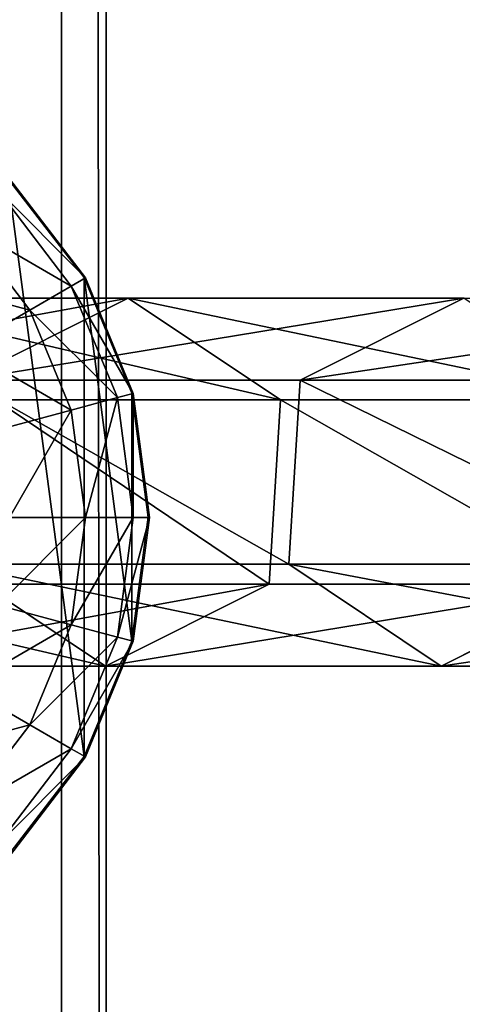
# Model space of a CAD drawing. Units: inches. Extents: x -231 to 462, y -139 to 518.
# Drawn here: x 21 to 23, y 132 to 136 of the extents above; entities that cross this region are included whole.
import ezdxf

# ---------------------------------------------------------------- set-up
doc = ezdxf.new("R2010")
doc.units = ezdxf.units.IN
doc.header["$MEASUREMENT"] = 0
doc.layers.get('0').update_dxf_attribs({"true_color": 0xffffff})

# ---------------------------------------------------------------- blocks, each defined once
blk = doc.blocks.new('0203_Grupa_77')
at = {"color": 18, "true_color": 0x000000}
for p, q in [((1.7214, 1.5371, 56.5832), (2.9152, 1.5371, 45.2374)), ((2.2302, 1.1942, 45.1589), (2.9152, 1.5371, 45.2374)), ((2.9152, 1.5371, 45.2374), (3.5528, 1.1115, 45.3104)), ((2.9152, 1.5371, 45.2374), (4.3178, 1.5371, 33.9155)), ((3.6343, 1.1942, 33.8244), (4.3178, 1.5371, 33.9155)), ((2.2302, 1.1942, 45.1589), (3.6343, 1.1942, 33.8244)), ((3.587, 0.4256, 33.8181), (3.6343, 1.1942, 33.8244)), ((3.6343, 1.1942, 33.8244), (5.2471, 1.1942, 22.5177)), ((2.3602, 1.1115, 56.6444), (3.5528, 1.1115, 45.3104)), ((3.5528, 1.1115, 45.3104), (3.5053, 0.3429, 45.305)), ((3.5528, 1.1115, 45.3104), (4.9539, 1.1115, 34.0003)), ((2.1827, 0.4256, 45.1535), (3.587, 0.4256, 33.8181)), ((2.8203, 0, 45.2265), (2.1827, 0.4256, 45.1535)), ((4.2231, 0, 33.9029), (3.587, 0.4256, 33.8181)), ((3.587, 0.4256, 33.8181), (5.1999, 0.4256, 22.5105)), ((3.5053, 0.3429, 45.305), (2.3127, 0.3429, 56.6399)), ((3.5053, 0.3429, 45.305), (2.8203, 0, 45.2265)), ((4.9066, 0.3429, 33.9939), (3.5053, 0.3429, 45.305)), ((4.9066, 0.3429, 33.9939), (4.2231, 0, 33.9029))]:
    blk.add_line(p, q, dxfattribs=at)
at = {"color": 18, "true_color": 0x000000, "extrusion": (-2.34047e-17, 1, 1.62838e-13)}
blk.add_arc((-617.9929, 115.689), 619.1949, 349.2424377, 355.5774217, dxfattribs=at)
at = {"color": 18, "true_color": 0x000000}
mesh = blk.add_polyface(dxfattribs=at)
corners = [(1.0351, 1.1942, 56.5173), (2.9152, 1.5371, 45.2374), (2.2302, 1.1942, 45.1589), (1.7214, 1.5371, 56.5832)]
mesh.append_faces([[corners[k] for k in face] for face in [(0, 1, 2), (1, 0, 3)]], dxfattribs={"vtx0": -1, "color": 18})
mesh = blk.add_polyface(dxfattribs=at)
corners = [(1.7214, 1.5371, 56.5832), (3.5528, 1.1115, 45.3104), (2.9152, 1.5371, 45.2374), (2.3602, 1.1115, 56.6444)]
mesh.append_faces([[corners[k] for k in face] for face in [(0, 1, 2), (1, 0, 3)]], dxfattribs={"vtx0": -1, "color": 18})
mesh = blk.add_polyface(dxfattribs=at)
corners = [(2.2302, 1.1942, 45.1589), (4.3178, 1.5371, 33.9155), (3.6343, 1.1942, 33.8244), (2.9152, 1.5371, 45.2374)]
mesh.append_faces([[corners[k] for k in face] for face in [(0, 1, 2), (1, 0, 3)]], dxfattribs={"vtx0": -1, "color": 18})
mesh = blk.add_polyface(dxfattribs=at)
corners = [(2.9152, 1.5371, 45.2374), (4.9539, 1.1115, 34.0003), (4.3178, 1.5371, 33.9155), (3.5528, 1.1115, 45.3104)]
mesh.append_faces([[corners[k] for k in face] for face in [(0, 1, 2), (1, 0, 3)]], dxfattribs={"vtx0": -1, "color": 18})
mesh = blk.add_polyface(dxfattribs=at)
corners = [(3.6343, 1.1942, 33.8244), (5.9288, 1.5371, 22.6214), (5.2471, 1.1942, 22.5177), (4.3178, 1.5371, 33.9155)]
mesh.append_faces([[corners[k] for k in face] for face in [(0, 1, 2), (1, 0, 3)]], dxfattribs={"vtx0": -1, "color": 18})
mesh = blk.add_polyface(dxfattribs=at)
corners = [(2.2302, 1.1942, 45.1589), (3.587, 0.4256, 33.8181), (2.1827, 0.4256, 45.1535), (3.6343, 1.1942, 33.8244)]
mesh.append_faces([[corners[k] for k in face] for face in [(0, 1, 2), (1, 0, 3)]], dxfattribs={"vtx0": -1, "color": 18})
mesh = blk.add_polyface(dxfattribs=at)
corners = [(3.6343, 1.1942, 33.8244), (5.1999, 0.4256, 22.5105), (3.587, 0.4256, 33.8181), (5.2471, 1.1942, 22.5177)]
mesh.append_faces([[corners[k] for k in face] for face in [(0, 1, 2), (1, 0, 3)]], dxfattribs={"vtx0": -1, "color": 18})
mesh = blk.add_polyface(dxfattribs=at)
corners = [(3.5053, 0.3429, 45.305), (2.3602, 1.1115, 56.6444), (2.3127, 0.3429, 56.6399), (3.5528, 1.1115, 45.3104)]
mesh.append_faces([[corners[k] for k in face] for face in [(0, 1, 2), (1, 0, 3)]], dxfattribs={"vtx0": -1, "color": 18})
mesh = blk.add_polyface(dxfattribs=at)
corners = [(4.9066, 0.3429, 33.9939), (3.5528, 1.1115, 45.3104), (3.5053, 0.3429, 45.305), (4.9539, 1.1115, 34.0003)]
mesh.append_faces([[corners[k] for k in face] for face in [(0, 1, 2), (1, 0, 3)]], dxfattribs={"vtx0": -1, "color": 18})
mesh = blk.add_polyface(dxfattribs=at)
corners = [(2.8203, 0, 45.2265), (0.9875, 0.4256, 56.5128), (2.1827, 0.4256, 45.1535), (1.6264, 0, 56.574)]
mesh.append_faces([[corners[k] for k in face] for face in [(0, 1, 2), (1, 0, 3)]], dxfattribs={"vtx0": -1, "color": 18})
mesh = blk.add_polyface(dxfattribs=at)
corners = [(4.2231, 0, 33.9029), (2.1827, 0.4256, 45.1535), (3.587, 0.4256, 33.8181), (2.8203, 0, 45.2265)]
mesh.append_faces([[corners[k] for k in face] for face in [(0, 1, 2), (1, 0, 3)]], dxfattribs={"vtx0": -1, "color": 18})
mesh = blk.add_polyface(dxfattribs=at)
corners = [(5.8344, 0, 22.607), (3.587, 0.4256, 33.8181), (5.1999, 0.4256, 22.5105), (4.2231, 0, 33.9029)]
mesh.append_faces([[corners[k] for k in face] for face in [(0, 1, 2), (1, 0, 3)]], dxfattribs={"vtx0": -1, "color": 18})
mesh = blk.add_polyface(dxfattribs=at)
corners = [(3.5053, 0.3429, 45.305), (1.6264, 0, 56.574), (2.8203, 0, 45.2265), (2.3127, 0.3429, 56.6399)]
mesh.append_faces([[corners[k] for k in face] for face in [(0, 1, 2), (1, 0, 3)]], dxfattribs={"vtx0": -1, "color": 18})
mesh = blk.add_polyface(dxfattribs=at)
corners = [(4.9066, 0.3429, 33.9939), (2.8203, 0, 45.2265), (4.2231, 0, 33.9029), (3.5053, 0.3429, 45.305)]
mesh.append_faces([[corners[k] for k in face] for face in [(0, 1, 2), (1, 0, 3)]], dxfattribs={"vtx0": -1, "color": 18})
mesh = blk.add_polyface(dxfattribs=at)
corners = [(6.5161, 0.3429, 22.7107), (4.2231, 0, 33.9029), (5.8344, 0, 22.607), (4.9066, 0.3429, 33.9939)]
mesh.append_faces([[corners[k] for k in face] for face in [(0, 1, 2), (1, 0, 3)]], dxfattribs={"vtx0": -1, "color": 18})
blk = doc.blocks.new('0203_1')
blk.add_blockref('0203_Grupa_77', (0, 0.0006, 2.0456))
blk = doc.blocks.new('0203_2')
blk.add_blockref('0203_1', (0.6128, 0.6479))
blk = doc.blocks.new('0203_Group_5')
at = {"color": 253, "true_color": 0xb6b6b6}
for p, q in [((3.7321, 3.0013, 2.305), (3.4142, 3.4155, 2.305)), ((3.7321, 3.0013, 1.0285), (3.4142, 3.4155, 1.4427)), ((3.4201, 3.4142, 2.306), (3.738, 3, 2.306)), ((3.6789, 2.9659, 2.8236), (3.3719, 3.366, 2.8236)), ((3.5059, 2.866, 3.306), (3.2307, 3.2247, 3.306)), ((3.5059, 2.866, 3.306), (3.6789, 2.9659, 2.8236)), ((3.6789, 2.9659, 2.8236), (3.738, 3, 2.306)), ((3.8719, 2.5, 2.8236), (3.6789, 2.9659, 2.8236)), ((3.7321, 3.0013, 1.0285), (3.7321, 1.0013, 1.0285)), ((3.9319, 2.5189, 2.305), (3.7321, 3.0013, 2.305)), ((3.9319, 2.5189, 0.5461), (3.7321, 3.0013, 1.0285)), ((3.7321, 3.0013, 1.0285), (3.7321, 3.0013, 2.305)), ((3.738, 3, 2.306), (3.9378, 2.5176, 2.306)), ((3.2307, 2.7071, 3.7202), (3.5059, 2.866, 3.306)), ((3.6789, 2.4483, 3.306), (3.5059, 2.866, 3.306)), ((3.8719, 2.5, 2.8236), (3.9378, 2.5176, 2.306)), ((3.9319, 2.5189, 0.5461), (3.9319, 2.5189, 2.305)), ((3.9319, 2.5189, 0.5461), (3.9319, 1.4836, 0.5461)), ((4, 2.0013, 2.305), (3.9319, 2.5189, 2.305)), ((4, 2.0013, 0.0285), (3.9319, 2.5189, 0.5461)), ((3.9378, 2.5176, 2.306), (4.0059, 2, 2.306)), ((3.6789, 2.4483, 3.306), (3.8719, 2.5, 2.8236)), ((3.9378, 2, 2.8236), (3.8719, 2.5, 2.8236)), ((3.3719, 2.366, 3.7202), (3.6789, 2.4483, 3.306)), ((3.738, 2, 3.306), (3.6789, 2.4483, 3.306)), ((3.4201, 2, 3.7202), (3.738, 2, 3.306)), ((3.6789, 1.5517, 3.306), (3.738, 2, 3.306)), ((3.738, 2, 3.306), (3.9378, 2, 2.8236)), ((3.8719, 1.5, 2.8236), (3.9378, 2, 2.8236)), ((3.9319, 1.4836, 2.305), (4, 2.0013, 2.305)), ((3.9319, 1.4836, 0.5461), (4, 2.0013, 0.0285)), ((3.9378, 2, 2.8236), (4.0059, 2, 2.306)), ((4.0059, 2, 2.306), (3.9378, 1.4824, 2.306)), ((4, 2.0013, 0.0285), (4, 2.0013, 2.305)), ((3.3719, 1.634, 3.7202), (3.6789, 1.5517, 3.306)), ((3.5059, 1.134, 3.306), (3.6789, 1.5517, 3.306)), ((3.6789, 1.5517, 3.306), (3.8719, 1.5, 2.8236)), ((3.6789, 1.0341, 2.8236), (3.8719, 1.5, 2.8236)), ((3.7321, 1.0013, 2.305), (3.9319, 1.4836, 2.305)), ((3.7321, 1.0013, 1.0285), (3.9319, 1.4836, 0.5461)), ((3.9378, 1.4824, 2.306), (3.738, 1, 2.306)), ((3.8719, 1.5, 2.8236), (3.9378, 1.4824, 2.306)), ((3.9319, 1.4836, 0.5461), (3.9319, 1.4836, 2.305)), ((3.2307, 1.2929, 3.7202), (3.5059, 1.134, 3.306)), ((3.2307, 0.7753, 3.306), (3.5059, 1.134, 3.306)), ((3.5059, 1.134, 3.306), (3.6789, 1.0341, 2.8236)), ((3.3719, 0.634, 2.8236), (3.6789, 1.0341, 2.8236)), ((3.6789, 1.0341, 2.8236), (3.738, 1, 2.306)), ((3.4142, 0.587, 2.305), (3.7321, 1.0013, 2.305)), ((3.4142, 0.587, 1.4427), (3.7321, 1.0013, 1.0285)), ((3.738, 1, 2.306), (3.4201, 0.5858, 2.306)), ((3.7321, 1.0013, 1.0285), (3.7321, 1.0013, 2.305))]:
    blk.add_line(p, q, dxfattribs=at)
mesh = blk.add_polyface(dxfattribs=at)
corners = [(3.3719, 3.366, 2.8236), (3.738, 3, 2.306), (3.6789, 2.9659, 2.8236), (3.4201, 3.4142, 2.306)]
mesh.append_faces([[corners[k] for k in face] for face in [(0, 1, 2), (1, 0, 3)]], dxfattribs={"vtx0": -1, "color": 253})
mesh = blk.add_polyface(dxfattribs=at)
corners = [(3.4142, 3.4155, 1.4427), (3.7321, 3.0013, 2.305), (3.7321, 3.0013, 1.0285), (3.4142, 3.4155, 2.305)]
mesh.append_faces([[corners[k] for k in face] for face in [(0, 1, 2), (1, 0, 3)]], dxfattribs={"vtx0": -1, "color": 253})
mesh = blk.add_polyface(dxfattribs=at)
corners = [(3.4142, 3.4155, 1.4427), (3.7321, 1.0013, 1.0285), (3.4142, 0.587, 1.4427), (3.7321, 3.0013, 1.0285)]
mesh.append_faces([[corners[k] for k in face] for face in [(0, 1, 2), (1, 0, 3)]], dxfattribs={"vtx0": -1, "color": 253})
mesh = blk.add_polyface(dxfattribs=at)
corners = [(3.2307, 3.2247, 3.306), (3.6789, 2.9659, 2.8236), (3.5059, 2.866, 3.306), (3.3719, 3.366, 2.8236)]
mesh.append_faces([[corners[k] for k in face] for face in [(0, 1, 2), (1, 0, 3)]], dxfattribs={"vtx0": -1, "color": 253})
mesh = blk.add_polyface(dxfattribs=at)
corners = [(3.0059, 3, 3.7202), (3.5059, 2.866, 3.306), (3.2307, 2.7071, 3.7202), (3.2307, 3.2247, 3.306)]
mesh.append_faces([[corners[k] for k in face] for face in [(0, 1, 2), (1, 0, 3)]], dxfattribs={"vtx0": -1, "color": 253})
mesh = blk.add_polyface(dxfattribs=at)
corners = [(3.5059, 2.866, 3.306), (3.8719, 2.5, 2.8236), (3.6789, 2.4483, 3.306), (3.6789, 2.9659, 2.8236)]
mesh.append_faces([[corners[k] for k in face] for face in [(0, 1, 2), (1, 0, 3)]], dxfattribs={"vtx0": -1, "color": 253})
mesh = blk.add_polyface(dxfattribs=at)
corners = [(3.6789, 2.9659, 2.8236), (3.9378, 2.5176, 2.306), (3.8719, 2.5, 2.8236), (3.738, 3, 2.306)]
mesh.append_faces([[corners[k] for k in face] for face in [(0, 1, 2), (1, 0, 3)]], dxfattribs={"vtx0": -1, "color": 253})
mesh = blk.add_polyface(dxfattribs=at)
corners = [(3.7321, 3.0013, 1.0285), (3.9319, 2.5189, 2.305), (3.9319, 2.5189, 0.5461), (3.7321, 3.0013, 2.305)]
mesh.append_faces([[corners[k] for k in face] for face in [(0, 1, 2), (1, 0, 3)]], dxfattribs={"vtx0": -1, "color": 253})
mesh = blk.add_polyface(dxfattribs=at)
corners = [(3.7321, 3.0013, 1.0285), (3.9319, 1.4836, 0.5461), (3.7321, 1.0013, 1.0285), (3.9319, 2.5189, 0.5461)]
mesh.append_faces([[corners[k] for k in face] for face in [(0, 1, 2), (1, 0, 3)]], dxfattribs={"vtx0": -1, "color": 253})
mesh = blk.add_polyface(dxfattribs=at)
corners = [(3.2307, 2.7071, 3.7202), (3.6789, 2.4483, 3.306), (3.3719, 2.366, 3.7202), (3.5059, 2.866, 3.306)]
mesh.append_faces([[corners[k] for k in face] for face in [(0, 1, 2), (1, 0, 3)]], dxfattribs={"vtx0": -1, "color": 253})
mesh = blk.add_polyface(dxfattribs=at)
corners = [(3.9378, 2, 2.8236), (3.9378, 2.5176, 2.306), (4.0059, 2, 2.306), (3.8719, 2.5, 2.8236)]
mesh.append_faces([[corners[k] for k in face] for face in [(0, 1, 2), (1, 0, 3)]], dxfattribs={"vtx0": -1, "color": 253})
mesh = blk.add_polyface(dxfattribs=at)
corners = [(3.9319, 2.5189, 0.5461), (4, 2.0013, 2.305), (4, 2.0013, 0.0285), (3.9319, 2.5189, 2.305)]
mesh.append_faces([[corners[k] for k in face] for face in [(0, 1, 2), (1, 0, 3)]], dxfattribs={"vtx0": -1, "color": 253})
mesh = blk.add_polyface(dxfattribs=at)
corners = [(3.9319, 2.5189, 0.5461), (4, 2.0013, 0.0285), (3.9319, 1.4836, 0.5461)]
mesh.append_faces([[corners[k] for k in face] for face in [(0, 1, 2)]], dxfattribs={"color": 253})
mesh = blk.add_polyface(dxfattribs=at)
corners = [(3.738, 2, 3.306), (3.8719, 2.5, 2.8236), (3.9378, 2, 2.8236), (3.6789, 2.4483, 3.306)]
mesh.append_faces([[corners[k] for k in face] for face in [(0, 1, 2), (1, 0, 3)]], dxfattribs={"vtx0": -1, "color": 253})
mesh = blk.add_polyface(dxfattribs=at)
corners = [(3.4201, 2, 3.7202), (3.6789, 2.4483, 3.306), (3.738, 2, 3.306), (3.3719, 2.366, 3.7202)]
mesh.append_faces([[corners[k] for k in face] for face in [(0, 1, 2), (1, 0, 3)]], dxfattribs={"vtx0": -1, "color": 253})
mesh = blk.add_polyface(dxfattribs=at)
corners = [(3.3719, 1.634, 3.7202), (3.738, 2, 3.306), (3.6789, 1.5517, 3.306), (3.4201, 2, 3.7202)]
mesh.append_faces([[corners[k] for k in face] for face in [(0, 1, 2), (1, 0, 3)]], dxfattribs={"vtx0": -1, "color": 253})
mesh = blk.add_polyface(dxfattribs=at)
corners = [(3.6789, 1.5517, 3.306), (3.9378, 2, 2.8236), (3.8719, 1.5, 2.8236), (3.738, 2, 3.306)]
mesh.append_faces([[corners[k] for k in face] for face in [(0, 1, 2), (1, 0, 3)]], dxfattribs={"vtx0": -1, "color": 253})
mesh = blk.add_polyface(dxfattribs=at)
corners = [(3.8719, 1.5, 2.8236), (4.0059, 2, 2.306), (3.9378, 1.4824, 2.306), (3.9378, 2, 2.8236)]
mesh.append_faces([[corners[k] for k in face] for face in [(0, 1, 2), (1, 0, 3)]], dxfattribs={"vtx0": -1, "color": 253})
mesh = blk.add_polyface(dxfattribs=at)
corners = [(3.9319, 1.4836, 0.5461), (4, 2.0013, 2.305), (3.9319, 1.4836, 2.305), (4, 2.0013, 0.0285)]
mesh.append_faces([[corners[k] for k in face] for face in [(0, 1, 2), (1, 0, 3)]], dxfattribs={"vtx0": -1, "color": 253})
mesh = blk.add_polyface(dxfattribs=at)
corners = [(3.2307, 1.2929, 3.7202), (3.6789, 1.5517, 3.306), (3.5059, 1.134, 3.306), (3.3719, 1.634, 3.7202)]
mesh.append_faces([[corners[k] for k in face] for face in [(0, 1, 2), (1, 0, 3)]], dxfattribs={"vtx0": -1, "color": 253})
mesh = blk.add_polyface(dxfattribs=at)
corners = [(3.5059, 1.134, 3.306), (3.8719, 1.5, 2.8236), (3.6789, 1.0341, 2.8236), (3.6789, 1.5517, 3.306)]
mesh.append_faces([[corners[k] for k in face] for face in [(0, 1, 2), (1, 0, 3)]], dxfattribs={"vtx0": -1, "color": 253})
mesh = blk.add_polyface(dxfattribs=at)
corners = [(3.6789, 1.0341, 2.8236), (3.9378, 1.4824, 2.306), (3.738, 1, 2.306), (3.8719, 1.5, 2.8236)]
mesh.append_faces([[corners[k] for k in face] for face in [(0, 1, 2), (1, 0, 3)]], dxfattribs={"vtx0": -1, "color": 253})
mesh = blk.add_polyface(dxfattribs=at)
corners = [(3.7321, 1.0013, 1.0285), (3.9319, 1.4836, 2.305), (3.7321, 1.0013, 2.305), (3.9319, 1.4836, 0.5461)]
mesh.append_faces([[corners[k] for k in face] for face in [(0, 1, 2), (1, 0, 3)]], dxfattribs={"vtx0": -1, "color": 253})
mesh = blk.add_polyface(dxfattribs=at)
corners = [(3.0059, 1, 3.7202), (3.5059, 1.134, 3.306), (3.2307, 0.7753, 3.306), (3.2307, 1.2929, 3.7202)]
mesh.append_faces([[corners[k] for k in face] for face in [(0, 1, 2), (1, 0, 3)]], dxfattribs={"vtx0": -1, "color": 253})
mesh = blk.add_polyface(dxfattribs=at)
corners = [(3.2307, 0.7753, 3.306), (3.6789, 1.0341, 2.8236), (3.3719, 0.634, 2.8236), (3.5059, 1.134, 3.306)]
mesh.append_faces([[corners[k] for k in face] for face in [(0, 1, 2), (1, 0, 3)]], dxfattribs={"vtx0": -1, "color": 253})
mesh = blk.add_polyface(dxfattribs=at)
corners = [(3.3719, 0.634, 2.8236), (3.738, 1, 2.306), (3.4201, 0.5858, 2.306), (3.6789, 1.0341, 2.8236)]
mesh.append_faces([[corners[k] for k in face] for face in [(0, 1, 2), (1, 0, 3)]], dxfattribs={"vtx0": -1, "color": 253})
mesh = blk.add_polyface(dxfattribs=at)
corners = [(3.7321, 1.0013, 1.0285), (3.4142, 0.587, 2.305), (3.4142, 0.587, 1.4427), (3.7321, 1.0013, 2.305)]
mesh.append_faces([[corners[k] for k in face] for face in [(0, 1, 2), (1, 0, 3)]], dxfattribs={"vtx0": -1, "color": 253})
blk = doc.blocks.new('0203_Group_4')
at = {"color": 253, "true_color": 0xaaaaaa}
blk.add_blockref('0203_Group_5', (0.0048, 37.9732, 81.2356), dxfattribs=at)
blk = doc.blocks.new('0203_Grupa_70')
at = {"color": 9, "true_color": 0xc1c1c1}
for p, q in [((3.6632, 0, 2.9289), (3.6632, 179, 2.9289)), ((3.849, 0, 1.2143), (3.849, 179, 1.2143))]:
    blk.add_line(p, q, dxfattribs=at)
mesh = blk.add_polyface(dxfattribs=at)
corners = [(2.2069, 0, 3.8527), (3.6632, 179, 2.9289), (2.2069, 179, 3.8527), (3.6632, 0, 2.9289)]
mesh.append_faces([[corners[k] for k in face] for face in [(0, 1, 2), (1, 0, 3)]], dxfattribs={"vtx0": -1, "color": 9})
mesh = blk.add_polyface(dxfattribs=at)
corners = [(3.849, 179, 1.2143), (2.6243, 0), (2.6243, 179), (3.849, 0, 1.2143)]
mesh.append_faces([[corners[k] for k in face] for face in [(0, 1, 2), (1, 0, 3)]], dxfattribs={"vtx0": -1, "color": 9})
mesh = blk.add_polyface(dxfattribs=at)
corners = [(3.849, 0, 1.2143), (3.6632, 179, 2.9289), (3.6632, 0, 2.9289), (3.849, 179, 1.2143)]
mesh.append_faces([[corners[k] for k in face] for face in [(0, 1, 2), (1, 0, 3)]], dxfattribs={"vtx0": -1, "color": 9})
blk = doc.blocks.new('0203_Grupa_48')
blk.add_blockref('0203_Grupa_70', (0, 9.7431, 5.7449))

msp = doc.modelspace()

# ---------------------------------------------------------------- block references
for name, p in [('0203_Grupa_48', (17.8348, 94.5975, 183.8414)), ('0203_Group_4', (17.8548, 93.7659, 110.1862)), ('0203_2', (18.2479, 132.4694, 111.1294))]:
    msp.add_blockref(name, p)

doc.saveas('drawing.dxf')
